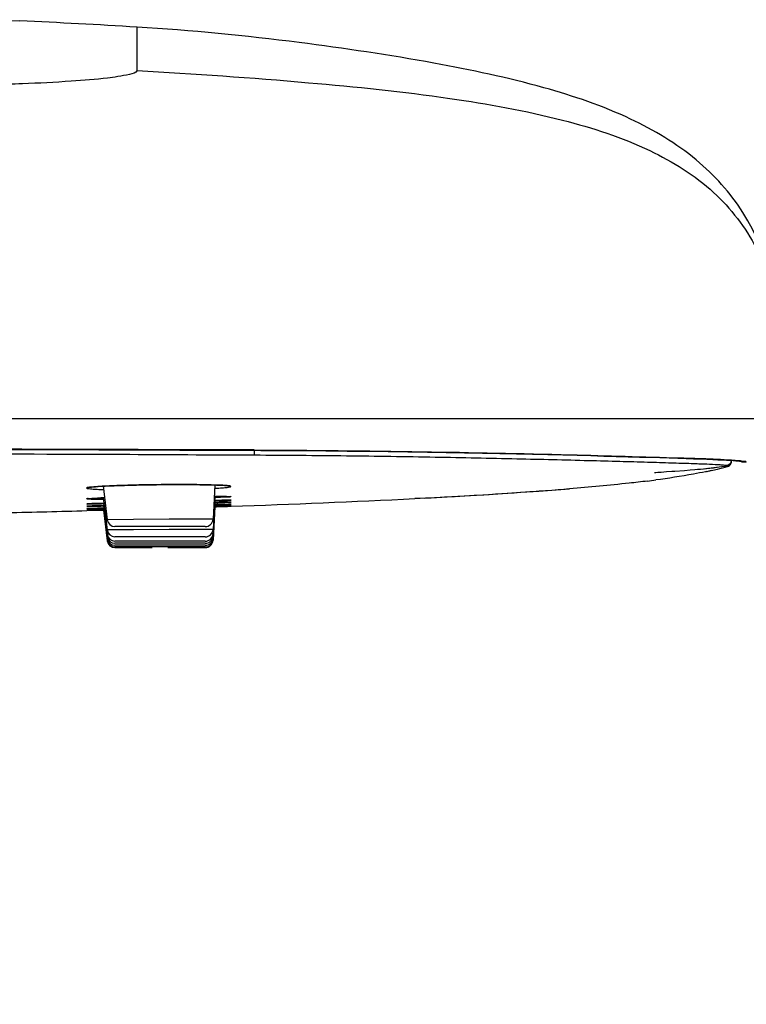
# Model space of a CAD drawing. Units: millimetres. Extents: x 0 to 594, y 0 to 841.
# Drawn here: x 568 to 579, y 604 to 619 of the extents above; entities that cross this region are included whole.
import ezdxf

# ---------------------------------------------------------------- set-up
doc = ezdxf.new("R2010")
doc.units = ezdxf.units.MM
doc.header["$LTSCALE"] = 54.820741
doc.layers.add('DEF_LAYER_ASSEM_MEMBER', color=7, linetype='Continuous')
doc.layers.add('DEF_LAYER_DIM', color=7, linetype='Continuous')
doc.styles.get("Standard").update_dxf_attribs({"font": 'txt', "width": 0.8})
doc.dimstyles.new('DIMSTYLE_1', dxfattribs={"dimtxt": 10, "dimasz": 3, "dimexe": 2, "dimexo": 1, "dimgap": 2.5, "dimtad": 1, "dimdec": 3, "dimlfac": 2.5, "dimdsep": 46, "dimtxsty": 'Standard', "dimblk": '_FILLED', "dimblk1": '_FILLED', "dimblk2": '_FILLED', "dimcen": 0.09, "dimadec": 0, "dimazin": 0, "dimtp": 0.001, "dimtm": 0.001, "dimtfac": 1, "dimtdec": 3, "dimtofl": 0, "dimtmove": 0, "dimatfit": 3, "dimldrblk": '_FILLED', "dimfxl": 1, "dimtolj": 1, "dimarcsym": 0})

# ---------------------------------------------------------------- blocks, each defined once
blk = doc.blocks.new('_FILLED')
at = {"color": 0, "linetype": 'ByBlock'}
blk.add_solid([(0, 0), (-1, 0.2), (-1, -0.2)], dxfattribs=at)
blk = doc.blocks.new('*D12')
at = {"layer": 'DEF_LAYER_DIM', "color": 2, "linetype": 'Continuous'}
for p, q in [((504.505, 612.006), (504.505, 579.328)), ((580.105, 612.006), (580.105, 579.328)), ((504.505, 581.328), (542.305, 581.328)), ((580.105, 581.328), (542.305, 581.328))]:
    blk.add_line(p, q, dxfattribs=at)
at = {"layer": 'DEF_LAYER_DIM', "color": 2, "linetype": 'Continuous', "xscale": 3, "yscale": 3, "zscale": 3, "rotation": 180}
blk.add_blockref('_FILLED', (504.505, 581.328), dxfattribs=at)
at = {"layer": 'DEF_LAYER_DIM', "color": 2, "linetype": 'Continuous', "xscale": 3, "yscale": 3, "zscale": 3}
blk.add_blockref('_FILLED', (580.105, 581.328), dxfattribs=at)
at = {"layer": 'DEF_LAYER_DIM', "color": 2, "linetype": 'Continuous', "insert": (542.305, 593.828), "char_height": 10, "width": 24, "attachment_point": 2, "line_spacing_factor": 0.9}
blk.add_mtext('189', dxfattribs=at)

msp = doc.modelspace()

# ---------------------------------------------------------------- linework, layer by layer
at = {"layer": 'DEF_LAYER_ASSEM_MEMBER', "color": 7, "linetype": 'Continuous'}
for p, q in [((567.82175, 619.12887), (568.30487, 619.11031)), ((578.83071, 612.23936), (579.1611, 612.28102)), ((579.1512, 612.36815), (579.20571, 612.36497)), ((579.20571, 612.36497), (579.26135, 612.36123)), ((579.25227, 612.36189), (579.2984, 612.35839)), ((579.29148, 612.35893), (579.32878, 612.35572)), ((579.32379, 612.35614), (579.35254, 612.35326)), ((579.35254, 612.35326), (579.36333, 612.3519)), ((579.38113, 612.3427), (579.45247, 612.33839)), ((578.04322, 612.17795), (578.06722, 612.17965)), ((578.14601, 612.18523), (578.22837, 612.19108)), ((578.22837, 612.19108), (578.30768, 612.19676)), ((578.357, 612.20031), (578.50524, 612.21118)), ((578.50524, 612.21118), (578.5936, 612.21805)), ((578.5936, 612.21805), (578.66531, 612.22398)), ((578.81603, 612.23625), (578.8597, 612.24239)), ((578.83978, 612.19248), (578.82522, 612.18942)), ((578.91572, 612.20896), (578.89988, 612.20545)), ((578.94778, 612.25213), (579.00371, 612.25893)), ((569.56057, 611.96593), (569.61737, 611.96903)), ((569.58311, 611.97508), (569.64715, 611.45348)), ((571.14358, 611.99031), (571.21103, 611.98898)), ((571.29846, 611.98657), (571.27096, 611.46182)), ((569.35143, 611.69771), (569.36485, 611.69831)), ((569.36485, 611.69831), (569.39767, 611.69955)), ((569.39767, 611.69955), (569.46639, 611.70181)), ((569.40346, 611.6641), (569.47807, 611.66671)), ((569.46639, 611.70181), (569.56719, 611.70482)), ((569.47807, 611.66671), (569.58677, 611.6702)), ((569.56719, 611.70482), (569.59688, 611.70567)), ((569.58479, 611.78814), (569.60599, 611.7887)), ((569.58675, 611.78819), (569.64715, 611.29627)), ((569.58872, 611.70544), (569.64715, 611.22959)), ((569.58901, 611.67027), (569.64715, 611.1967)), ((571.29758, 611.81248), (571.27096, 611.30461)), ((571.29773, 611.74866), (571.27096, 611.23792)), ((571.29787, 611.71848), (571.27096, 611.20504)), ((571.29795, 611.689), (571.27096, 611.17398)), ((571.28934, 611.81244), (571.34552, 611.81266)), ((571.28978, 611.66378), (571.48178, 611.66957)), ((571.29109, 611.6888), (571.41352, 611.69231)), ((571.29264, 611.71834), (571.42013, 611.72163)), ((571.29423, 611.74857), (571.41813, 611.75146)), ((571.34552, 611.81266), (571.40953, 611.81272)), ((571.41352, 611.69231), (571.45347, 611.6934)), ((571.41813, 611.75146), (571.49521, 611.75309)), ((571.42013, 611.72163), (571.49162, 611.7233)), ((571.45347, 611.6934), (571.51059, 611.69483)), ((571.48178, 611.66957), (571.54217, 611.67104)), ((571.49521, 611.75309), (571.51934, 611.75351)), ((571.53425, 611.69528), (571.53889, 611.69532)), ((574.53125, 611.78671), (574.36856, 611.77829)), ((574.512, 611.7857), (574.68456, 611.79484)), ((574.66952, 611.79404), (574.83577, 611.80308)), ((574.8248, 611.80248), (574.97816, 611.81105)), ((574.83577, 611.80308), (575.02748, 611.81389)), ((569.33705, 611.59256), (569.51675, 611.59747)), ((569.34361, 611.6031), (569.34514, 611.60319)), ((569.34514, 611.60319), (569.35228, 611.60351)), ((569.35084, 611.62863), (569.36269, 611.62919)), ((569.35228, 611.60351), (569.37166, 611.60425)), ((569.35321, 611.662), (569.3678, 611.66268)), ((569.36269, 611.62919), (569.39164, 611.63037)), ((569.3678, 611.66268), (569.40346, 611.6641)), ((569.37166, 611.60425), (569.443, 611.60667)), ((569.39164, 611.63037), (569.45169, 611.63254)), ((569.443, 611.60667), (569.56536, 611.61055)), ((569.51675, 611.59747), (569.58977, 611.59949)), ((569.56536, 611.61055), (569.59156, 611.61136)), ((569.58926, 611.63711), (569.64715, 611.16564)), ((569.58939, 611.61129), (569.64715, 611.14087)), ((569.58952, 611.59949), (569.64716, 611.13009)), ((571.29794, 611.66404), (571.27096, 611.1492)), ((571.29784, 611.6514), (571.27096, 611.13844)), ((571.2943, 611.65127), (571.32245, 611.65221)), ((571.32245, 611.65221), (571.49359, 611.65797)), ((571.49359, 611.65797), (571.54905, 611.65986)), ((571.15118, 611.34809), (569.7662, 611.34809)), ((571.15118, 611.19088), (569.7662, 611.19088)), ((571.15118, 611.12419), (569.7662, 611.12419)), ((571.15118, 611.09131), (569.7662, 611.09131)), ((571.15118, 611.06025), (569.7662, 611.06025)), ((571.15118, 611.03547), (569.7662, 611.03547)), ((569.7662, 611.02471), (570.33902, 611.02471)), ((570.57831, 611.02471), (571.15119, 611.02471))]:
    msp.add_line(p, q, dxfattribs=at)
at = {"layer": 'DEF_LAYER_ASSEM_MEMBER', "color": 9, "linetype": 'Continuous'}
for p, q in [((570.105, 618.35108), (570.105, 619.01491)), ((504.505, 613.00556), (580.105, 613.00556)), ((571.90318, 612.5186), (571.90333, 612.52384)), ((579.15731, 612.28361), (579.15715, 612.28137)), ((579.15715, 612.28137), (579.15715, 612.28148)), ((579.15736, 612.28443), (579.15731, 612.28361)), ((579.16498, 612.28285), (579.16593, 612.27278)), ((579.16593, 612.27278), (579.16609, 612.27075)), ((579.22473, 612.36393), (579.225, 612.36346)), ((569.58968, 611.70547), (569.52268, 611.70352)), ((569.5941, 611.67043), (569.5373, 611.66864)), ((569.55897, 611.69943), (569.59179, 611.70006)), ((569.60861, 611.70601), (569.58968, 611.70547)), ((571.29289, 611.81248), (571.3118, 611.81256)), ((571.29654, 611.68896), (571.32723, 611.68985)), ((571.3251, 611.7192), (571.29756, 611.71847)), ((571.32039, 611.7492), (571.2984, 611.74867)), ((571.30096, 611.74425), (571.35703, 611.74609)), ((571.32723, 611.68985), (571.49457, 611.69446)), ((571.35703, 611.74609), (571.49261, 611.75088)), ((569.53124, 611.63522), (569.58582, 611.637)), ((570.04914, 611.45642), (569.64716, 611.45346)), ((570.59697, 611.45936), (570.04914, 611.45642)), ((570.86576, 611.46061), (570.59697, 611.45936)), ((571.27096, 611.46182), (570.86576, 611.46061)), ((569.69568, 611.29685), (569.64716, 611.29625)), ((569.67211, 611.22995), (569.64716, 611.22957)), ((570.04914, 611.29922), (569.69568, 611.29685)), ((570.59697, 611.30216), (570.04914, 611.29922)), ((570.86576, 611.30341), (570.59697, 611.30216)), ((571.08115, 611.30429), (570.86576, 611.30341)), ((571.27096, 611.30461), (571.08115, 611.30429)), ((571.27096, 611.23792), (571.25498, 611.23804)), ((569.65058, 611.19679), (569.64716, 611.19668)), ((569.65022, 611.16572), (569.64716, 611.16562)), ((569.64912, 611.14093), (569.64716, 611.14085)), ((569.64753, 611.13009), (569.64716, 611.13009)), ((571.27096, 611.20504), (571.26856, 611.2051)), ((571.27096, 611.17398), (571.26882, 611.17404)), ((571.27096, 611.1492), (571.26959, 611.14925))]:
    msp.add_line(p, q, dxfattribs=at)
at = {"layer": 'DEF_LAYER_ASSEM_MEMBER', "color": 7, "linetype": 'Continuous'}
for points in [[(563.6811, 612.53634), (566.65165, 612.53303), (569.5168, 612.52857)], [(569.5168, 612.52857), (572.00559, 612.51812), (572.34194, 612.51611), (572.67471, 612.51361), (573.00321, 612.51069), (573.32676, 612.50738), (573.64473, 612.50368), (573.95651, 612.49962), (574.26156, 612.49519), (574.55933, 612.49044), (574.84935, 612.48543), (575.13118, 612.48024), (575.40449, 612.47491), (575.66909, 612.4695), (575.92495, 612.46403), (576.17192, 612.45852), (576.40983, 612.45301), (576.63858, 612.44753), (576.85804, 612.4421), (577.06794, 612.43668), (577.26809, 612.43126)], [(577.26809, 612.43126), (577.63982, 612.42086), (577.81156, 612.41598), (577.97369, 612.41123), (578.12635, 612.40661), (578.26971, 612.40214), (578.40391, 612.39786), (578.52901, 612.39375), (578.64492, 612.38978), (578.75158, 612.38589), (578.84909, 612.38209), (578.9376, 612.37839), (579.01733, 612.37483), (579.08848, 612.37142), (579.1512, 612.36815)], [(579.15729, 612.28042), (579.1844, 612.28985), (579.2141, 612.31916), (579.22498, 612.35765)], [(579.34938, 612.35358), (579.36796, 612.35133), (579.37958, 612.34951)], [(578.06722, 612.17965), (578.09434, 612.18157), (578.11021, 612.18269), (578.14601, 612.18523)], [(578.30768, 612.19676), (578.32529, 612.19803), (578.357, 612.20031)], [(578.66531, 612.22398), (578.70571, 612.22749), (578.74899, 612.23142), (578.79496, 612.2358)], [(578.79496, 612.2358), (578.84346, 612.24066), (578.89439, 612.24608), (578.94778, 612.25213)], [(569.61737, 611.96903), (569.68123, 611.97207), (569.7521, 611.97504)], [(569.7521, 611.97504), (569.82985, 611.9779), (569.91406, 611.9806), (570.00399, 611.98312), (570.0988, 611.98541), (570.19753, 611.98744), (570.29912, 611.98919), (570.40242, 611.99062), (570.50622, 611.99173), (570.60922, 611.9925), (570.7101, 611.99293), (570.80762, 611.99302), (570.90062, 611.99278), (570.98811, 611.99223), (571.06926, 611.9914), (571.14358, 611.99031)], [(571.21103, 611.98898), (571.27167, 611.98744), (571.32557, 611.9857), (571.37278, 611.98379), (571.41335, 611.98174), (571.4472, 611.97957), (571.47417, 611.97734), (571.49337, 611.97523), (571.49529, 611.97498)], [(569.37262, 611.94923), (569.3731, 611.94933), (569.38437, 611.95122), (569.40474, 611.95383), (569.43285, 611.95672), (569.46828, 611.95974), (569.51086, 611.96283), (569.56057, 611.96593)], [(574.98518, 611.81145), (575.13294, 611.81996), (575.27987, 611.82867), (575.42574, 611.83758), (575.57016, 611.84664), (575.713, 611.85584), (575.85422, 611.86517), (575.99381, 611.87462), (576.13179, 611.8842), (576.26806, 611.89389), (576.40264, 611.9037), (576.53586, 611.91368), (576.74169, 611.92968)], [(569.3455, 611.69738), (569.34744, 611.6975), (569.35143, 611.69771)], [(569.3549, 611.77871), (569.35519, 611.77874), (569.36179, 611.77935), (569.37362, 611.7802), (569.39004, 611.78116), (569.41093, 611.7822), (569.43632, 611.7833), (569.4663, 611.78445), (569.50095, 611.78564), (569.5404, 611.78687), (569.58479, 611.78814)], [(571.40953, 611.81272), (571.45958, 611.81255), (571.47955, 611.81237), (571.49625, 611.81215), (571.50971, 611.81189), (571.51987, 611.8116), (571.52645, 611.81132), (571.52694, 611.81129)], [(571.49162, 611.7233), (571.52425, 611.72391), (571.5313, 611.72401), (571.53642, 611.72405), (571.53942, 611.72405), (571.5396, 611.72405)], [(571.51059, 611.69483), (571.52814, 611.69518), (571.53425, 611.69528)], [(571.51934, 611.75351), (571.53438, 611.75369), (571.53852, 611.75371), (571.53883, 611.75371)], [(569.34581, 611.62834), (569.34737, 611.62844), (569.35084, 611.62863)], [(569.3465, 611.6616), (569.34879, 611.66175), (569.35321, 611.662)], [(569.45169, 611.63254), (569.56494, 611.63632), (569.5931, 611.63723)]]:
    msp.add_lwpolyline(points, dxfattribs=at)
for centre, radius, start, end in [((563.05057, 502.90887), 116.32017, 86.5230681, 87.4110158), ((577.81038, 617.24106), 5.1519, 283.45914, 285.256964), ((577.43216, 618.86097), 6.81544, 281.919302, 282.436195), ((577.59491, 618.13039), 6.06695, 282.574385, 283.483373), ((575.96039, 627.9342), 16.00988, 277.078682, 277.552435), ((570.42227, 692.83754), 81.15445, 273.2530656, 274.3405244), ((572.34384, 667.17449), 55.41958, 274.367634, 274.550146), ((566.07792, 775.53604), 163.96748, 271.9121507, 272.8982652), ((568.90991, 719.0178), 107.37835, 272.9140161, 273.2660309), ((559.55587, 977.97907), 366.51705, 271.336544, 271.5292249), ((569.76634, 611.46809), 0.12, 186.996328, 269.971021), ((571.15104, 611.46809), 0.12, 270.029041, 357.001331), ((569.76634, 611.31088), 0.12, 186.996328, 269.971021), ((569.76634, 611.24419), 0.12, 186.996328, 269.971021), ((571.15104, 611.31088), 0.12, 270.029041, 357.001331), ((571.15104, 611.24419), 0.12, 270.029041, 357.001331), ((569.76628, 611.14471), 0.12, 186.996387, 269.961559), ((569.76634, 611.21131), 0.12, 186.996328, 269.971021), ((569.76634, 611.18025), 0.12, 186.996328, 269.971021), ((569.76634, 611.15547), 0.12, 186.996328, 269.971021), ((571.15104, 611.21131), 0.12, 270.029041, 357.001331), ((571.15104, 611.18025), 0.12, 270.029041, 357.001331), ((571.15104, 611.15547), 0.12, 270.029041, 357.001331), ((571.15111, 611.14471), 0.12, 270.038539, 357.001708)]:
    msp.add_arc(centre, radius, start, end, dxfattribs=at)
at = {"layer": 'DEF_LAYER_ASSEM_MEMBER', "color": 9, "linetype": 'Continuous'}
for centre, radius, start, end in [((561.02975, -2579.43963), 3191.98199, 89.8048199, 89.95115638), ((569.85542, 619.86014), 7.9477, 267.933995, 268.06566), ((570.89971, 618.63001), 6.70722, 273.406974, 273.522408), ((570.0288, 595.43292), 16.36127, 91.510994, 91.861233), ((569.61941, 628.12586), 16.35616, 269.709746, 269.8675), ((569.73596, 653.79238), 42.13682, 272.113672, 272.373575), ((573.11966, 554.21162), 57.48129, 91.6298437, 91.8187055), ((569.40752, 663.70609), 52.07958, 272.081463, 272.282647), ((570.60075, 633.38824), 21.60195, 271.864969, 271.991911), ((572.20181, 576.13577), 35.62433, 91.140245, 91.417762), ((572.13524, 582.25633), 29.47401, 91.248125, 91.575075), ((569.19338, 625.81937), 14.15994, 270.856, 271.008341), ((572.28591, 524.11509), 87.53775, 91.7643716, 91.885078), ((568.85524, 644.85255), 33.19612, 271.013758, 271.262277)]:
    msp.add_arc(centre, radius, start, end, dxfattribs=at)
at = {"layer": 'DEF_LAYER_ASSEM_MEMBER', "color": 7, "linetype": 'Continuous'}
for points, knots in [([(580.07215, 613.88153), (580.00813, 614.67389), (579.74813, 615.87097), (578.69281, 617.04493), (577.62597, 617.67764), (576.25335, 618.14317), (574.54323, 618.50101), (572.46021, 618.81408), (570.93605, 618.96402), (570.105, 619.01491)], [0, 0, 0, 0, 0.19258242, 0.27958297, 0.37547487, 0.4898305, 0.6292918, 0.79829207, 1, 1, 1, 1]), ([(579.21772, 612.31487), (579.22009, 612.32014), (579.22367, 612.331), (579.225, 612.34236), (579.225, 612.34791)], [0, 0, 0, 0, 0.50998202, 1, 1, 1, 1]), ([(578.82522, 612.18942), (578.76382, 612.17659), (578.51154, 612.12726), (578.25724, 612.08876), (578.06462, 612.06321)], [0, 0, 0, 0, 0.24403418, 1, 1, 1, 1]), ([(577.93332, 612.04635), (577.84069, 612.03484), (577.44419, 611.98891), (577.04651, 611.95396), (576.74169, 611.92968)], [0, 0, 0, 0, 0.23387794, 1, 1, 1, 1]), ([(569.35459, 611.77834), (569.35099, 611.77758), (569.34386, 611.77639), (569.33665, 611.77591), (569.33312, 611.77586)], [0, 0, 0, 0, 0.51059, 1, 1, 1, 1]), ([(571.48158, 611.67824), (571.48583, 611.67568), (571.49459, 611.67108), (571.50381, 611.66751), (571.50847, 611.66599)], [0, 0, 0, 0, 0.50292433, 1, 1, 1, 1]), ([(571.52729, 611.81114), (571.53052, 611.81062), (571.5369, 611.80987), (571.54332, 611.80969), (571.54647, 611.80975)], [0, 0, 0, 0, 0.50904348, 1, 1, 1, 1])]:
    msp.add_open_spline(points, degree=3, knots=knots, dxfattribs=at)
at = {"layer": 'DEF_LAYER_ASSEM_MEMBER', "color": 9, "linetype": 'Continuous'}
for points, knots in [([(570.10539, 618.35105), (570.08984, 618.30944), (569.90196, 618.26788), (569.59094, 618.21857), (569.02729, 618.17682), (568.29707, 618.13912), (567.3962, 618.11126), (566.37219, 618.09563), (565.26029, 618.09423), (564.49506, 618.1085), (564.10502, 618.11706)], [0, 0, 0, 0, 0.02211946, 0.07904498, 0.17135575, 0.29539874, 0.44650226, 0.61888748, 0.80573579, 1, 1, 1, 1]), ([(570.105, 618.35108), (570.98325, 618.2973), (572.58556, 618.1897), (574.76868, 617.96437), (576.52998, 617.65063), (577.91707, 617.2027), (578.97366, 616.54995), (579.68346, 615.62253), (580.045, 614.43599), (580.10086, 613.57116), (580.10462, 613.0999)], [0, 0, 0, 0, 0.20565597, 0.37531574, 0.51277053, 0.62314174, 0.71433955, 0.79846761, 0.8898495, 1, 1, 1, 1]), ([(563.75078, 612.46638), (565.78892, 612.46401), (568.50644, 612.46886), (571.22388, 612.44961), (571.90322, 612.44723)], [0, 0, 0, 0, 0.75001027, 1, 1, 1, 1]), ([(571.90357, 612.5254), (571.90353, 612.51668), (571.90336, 612.49062), (571.90337, 612.46456), (571.90299, 612.44723)], [0, 0, 0, 0, 0.33447375, 1, 1, 1, 1]), ([(571.90322, 612.44725), (572.37508, 612.4452), (573.30075, 612.43803), (574.64452, 612.4175), (575.88311, 612.39194), (576.82726, 612.36872), (577.49462, 612.35104), (577.91739, 612.33924), (578.28226, 612.32835), (578.58581, 612.31862), (578.82401, 612.30977), (578.9821, 612.3032), (579.07258, 612.29686), (579.11776, 612.29396), (579.14046, 612.28899), (579.15652, 612.28773), (579.15736, 612.28443)], [0, 0, 0, 0, 0.19505689, 0.38264995, 0.55553371, 0.70715917, 0.77304926, 0.83149955, 0.88198153, 0.92396678, 0.9569716, 0.98069157, 0.98900034, 0.99495515, 0.99859317, 1, 1, 1, 1]), ([(571.90333, 612.52384), (572.76328, 612.51985), (574.37981, 612.5023), (576.55831, 612.45964), (578.17522, 612.40857), (579.03702, 612.38733), (579.33537, 612.36241)], [0, 0, 0, 0, 0.34702556, 0.6523761, 0.8791856, 1, 1, 1, 1]), ([(579.33537, 612.36241), (579.36455, 612.35997), (579.39318, 612.35077), (579.45141, 612.35326), (579.45266, 612.3428)], [0, 0, 0, 0, 0.73542623, 1, 1, 1, 1]), ([(571.3498, 611.98506), (571.05769, 611.99642), (570.46345, 611.99283), (569.86936, 611.98353), (569.56817, 611.96662)], [0, 0, 0, 0, 0.49214978, 1, 1, 1, 1]), ([(571.47309, 611.97822), (571.46462, 611.97892), (571.42357, 611.98191), (571.38244, 611.98379), (571.3498, 611.98506)], [0, 0, 0, 0, 0.20645534, 1, 1, 1, 1]), ([(571.5462, 611.96446), (571.54292, 611.97053), (571.51259, 611.97233), (571.49107, 611.97674), (571.47309, 611.97822)], [0, 0, 0, 0, 0.2768327, 1, 1, 1, 1]), ([(569.37461, 611.95096), (569.36856, 611.95011), (569.35488, 611.94692), (569.33605, 611.9471), (569.3314, 611.93958)], [0, 0, 0, 0, 0.40840914, 1, 1, 1, 1]), ([(569.3314, 611.93958), (569.33348, 611.9341), (569.36042, 611.93296), (569.40051, 611.92492), (569.47742, 611.92187), (569.53509, 611.91883), (569.5689, 611.91761)], [0, 0, 0, 0, 0.07353841, 0.26393651, 0.57587503, 1, 1, 1, 1]), ([(569.56817, 611.96662), (569.54738, 611.96545), (569.48279, 611.96141), (569.4181, 611.95704), (569.37461, 611.95096)], [0, 0, 0, 0, 0.32156929, 1, 1, 1, 1]), ([(571.3118, 611.93547), (571.34526, 611.93753), (571.40222, 611.94199), (571.47847, 611.9474), (571.51761, 611.9564), (571.54458, 611.95887), (571.5462, 611.96446)], [0, 0, 0, 0, 0.42415049, 0.73591762, 0.92637276, 1, 1, 1, 1]), ([(569.33312, 611.77586), (569.3314, 611.77186), (569.3633, 611.7766), (569.38823, 611.76933), (569.45963, 611.77153), (569.5075, 611.77006), (569.53656, 611.76991)], [0, 0, 0, 0, 0.06413828, 0.25761555, 0.5720063, 1, 1, 1, 1]), ([(569.33312, 611.77586), (569.33295, 611.77829), (569.34841, 611.77647), (569.35443, 611.77909), (569.36156, 611.77959)], [0, 0, 0, 0, 0.25414774, 1, 1, 1, 1]), ([(569.33609, 611.69667), (569.33494, 611.69203), (569.36837, 611.70241), (569.39701, 611.69287), (569.47439, 611.69965), (569.52711, 611.69883), (569.55897, 611.69943)], [0, 0, 0, 0, 0.06434841, 0.25631715, 0.57106518, 1, 1, 1, 1]), ([(569.3903, 611.6993), (569.38293, 611.69903), (569.36486, 611.69825), (569.34675, 611.69778), (569.33609, 611.69667)], [0, 0, 0, 0, 0.4078376, 1, 1, 1, 1]), ([(569.36156, 611.77959), (569.36947, 611.78014), (569.41473, 611.78276), (569.46004, 611.78434), (569.49741, 611.78556)], [0, 0, 0, 0, 0.17510095, 1, 1, 1, 1]), ([(569.52268, 611.70352), (569.50922, 611.70313), (569.46509, 611.70179), (569.42096, 611.70042), (569.3903, 611.6993)], [0, 0, 0, 0, 0.30504743, 1, 1, 1, 1]), ([(569.5373, 611.66864), (569.52253, 611.66817), (569.47425, 611.66661), (569.42597, 611.665), (569.39247, 611.6637)], [0, 0, 0, 0, 0.30594538, 1, 1, 1, 1]), ([(571.30109, 611.71362), (571.31939, 611.71427), (571.37939, 611.71645), (571.43939, 611.71869), (571.48108, 611.72043)], [0, 0, 0, 0, 0.30500052, 1, 1, 1, 1]), ([(571.3118, 611.81256), (571.33025, 611.81264), (571.38986, 611.81281), (571.44948, 611.81284), (571.49065, 611.81231)], [0, 0, 0, 0, 0.30942645, 1, 1, 1, 1]), ([(571.3516, 611.79934), (571.39994, 611.80102), (571.46175, 611.81207), (571.53214, 611.80119), (571.54647, 611.80975)], [0, 0, 0, 0, 0.74337622, 1, 1, 1, 1]), ([(571.48105, 611.69172), (571.49071, 611.69213), (571.51327, 611.69378), (571.53629, 611.69248), (571.54901, 611.69524)], [0, 0, 0, 0, 0.42627223, 1, 1, 1, 1]), ([(571.48108, 611.72043), (571.49056, 611.72082), (571.51304, 611.72213), (571.53571, 611.72193), (571.54862, 611.72391)], [0, 0, 0, 0, 0.42072883, 1, 1, 1, 1]), ([(571.48181, 611.66784), (571.49146, 611.66823), (571.51374, 611.67013), (571.53678, 611.66761), (571.54911, 611.67104)], [0, 0, 0, 0, 0.43007842, 1, 1, 1, 1]), ([(571.54911, 611.67104), (571.54757, 611.67131), (571.52593, 611.66969), (571.50464, 611.67022), (571.48476, 611.66966)], [0, 0, 0, 0, 0.07309578, 1, 1, 1, 1]), ([(571.49065, 611.81231), (571.50456, 611.81213), (571.51652, 611.80651), (571.54637, 611.81448), (571.54647, 611.80975)], [0, 0, 0, 0, 0.74628856, 1, 1, 1, 1]), ([(571.49261, 611.75088), (571.50026, 611.75118), (571.51875, 611.75204), (571.53729, 611.75245), (571.54809, 611.75358)], [0, 0, 0, 0, 0.4135468, 1, 1, 1, 1]), ([(571.54809, 611.75358), (571.54958, 611.75795), (571.51596, 611.74746), (571.50667, 611.75331), (571.49289, 611.75305)], [0, 0, 0, 0, 0.25129517, 1, 1, 1, 1]), ([(571.54862, 611.72391), (571.54457, 611.72641), (571.52437, 611.72075), (571.50693, 611.72363), (571.49324, 611.72334)], [0, 0, 0, 0, 0.25787506, 1, 1, 1, 1]), ([(571.49457, 611.69446), (571.50813, 611.69479), (571.52072, 611.68884), (571.54818, 611.69976), (571.54901, 611.69524)], [0, 0, 0, 0, 0.74708271, 1, 1, 1, 1]), ([(569.39247, 611.6637), (569.38478, 611.6634), (569.36621, 611.66246), (569.34754, 611.66228), (569.33673, 611.66082)], [0, 0, 0, 0, 0.4136623, 1, 1, 1, 1]), ([(569.33673, 611.66082), (569.33823, 611.66018), (569.36189, 611.6629), (569.38381, 611.6607), (569.40492, 611.66101)], [0, 0, 0, 0, 0.07146911, 1, 1, 1, 1]), ([(569.33718, 611.62769), (569.35804, 611.62049), (569.44677, 611.63889), (569.53078, 611.63087), (569.59447, 611.6324)], [0, 0, 0, 0, 0.25727073, 1, 1, 1, 1]), ([(569.33718, 611.62769), (569.33781, 611.63111), (569.35858, 611.62447), (569.36818, 611.62945), (569.37848, 611.62986)], [0, 0, 0, 0, 0.25281878, 1, 1, 1, 1]), ([(569.3372, 611.6027), (569.3583, 611.59804), (569.44363, 611.61132), (569.52697, 611.6066), (569.58943, 611.60819)], [0, 0, 0, 0, 0.25699287, 1, 1, 1, 1]), ([(569.40637, 611.60546), (569.39649, 611.60513), (569.37353, 611.60359), (569.35009, 611.60546), (569.3372, 611.6027)], [0, 0, 0, 0, 0.4284586, 1, 1, 1, 1]), ([(569.37848, 611.62986), (569.38783, 611.63023), (569.43875, 611.63216), (569.48967, 611.63386), (569.53124, 611.63522)], [0, 0, 0, 0, 0.1837118, 1, 1, 1, 1])]:
    msp.add_open_spline(points, degree=3, knots=knots, dxfattribs=at)
for points in [[(579.21597, 612.32683), (579.20508, 612.30532), (579.18119, 612.28816), (579.15736, 612.28443)], [(579.225, 612.36346), (579.225, 612.35089), (579.22165, 612.33805), (579.21597, 612.32683)], [(579.38147, 612.34693), (579.40374, 612.33863), (579.42959, 612.33706), (579.45266, 612.3428)], [(571.49497, 611.97543), (571.51093, 611.96835), (571.52873, 611.96413), (571.5462, 611.96446)], [(569.37334, 611.94792), (569.36004, 611.9428), (569.34565, 611.93964), (569.3314, 611.93958)]]:
    msp.add_open_spline(points, degree=3, dxfattribs=at)
at = {"layer": 'DEF_LAYER_ASSEM_MEMBER', "color": 7, "linetype": 'Continuous'}
msp.add_open_spline([(579.16609, 612.27075), (579.18793, 612.27672), (579.20847, 612.2942), (579.21772, 612.31487)], degree=3, dxfattribs=at)

# ---------------------------------------------------------------- dimensions: what is measured, and where the dimension line sits
at = {"layer": 'DEF_LAYER_DIM', "color": 2, "linetype": 'Continuous'}
dim = msp.add_linear_dim(base=(504.50496, 581.32817), p1=(580.10496, 613.00556), p2=(504.50496, 613.00556), angle=180, dimstyle='DIMSTYLE_1', dxfattribs=at)
dim.commit()
dim.dimension.update_dxf_attribs({"geometry": '*D12', "text_midpoint": (543.30495, 581.32817), "dimtype": 160})

doc.saveas('drawing.dxf')
